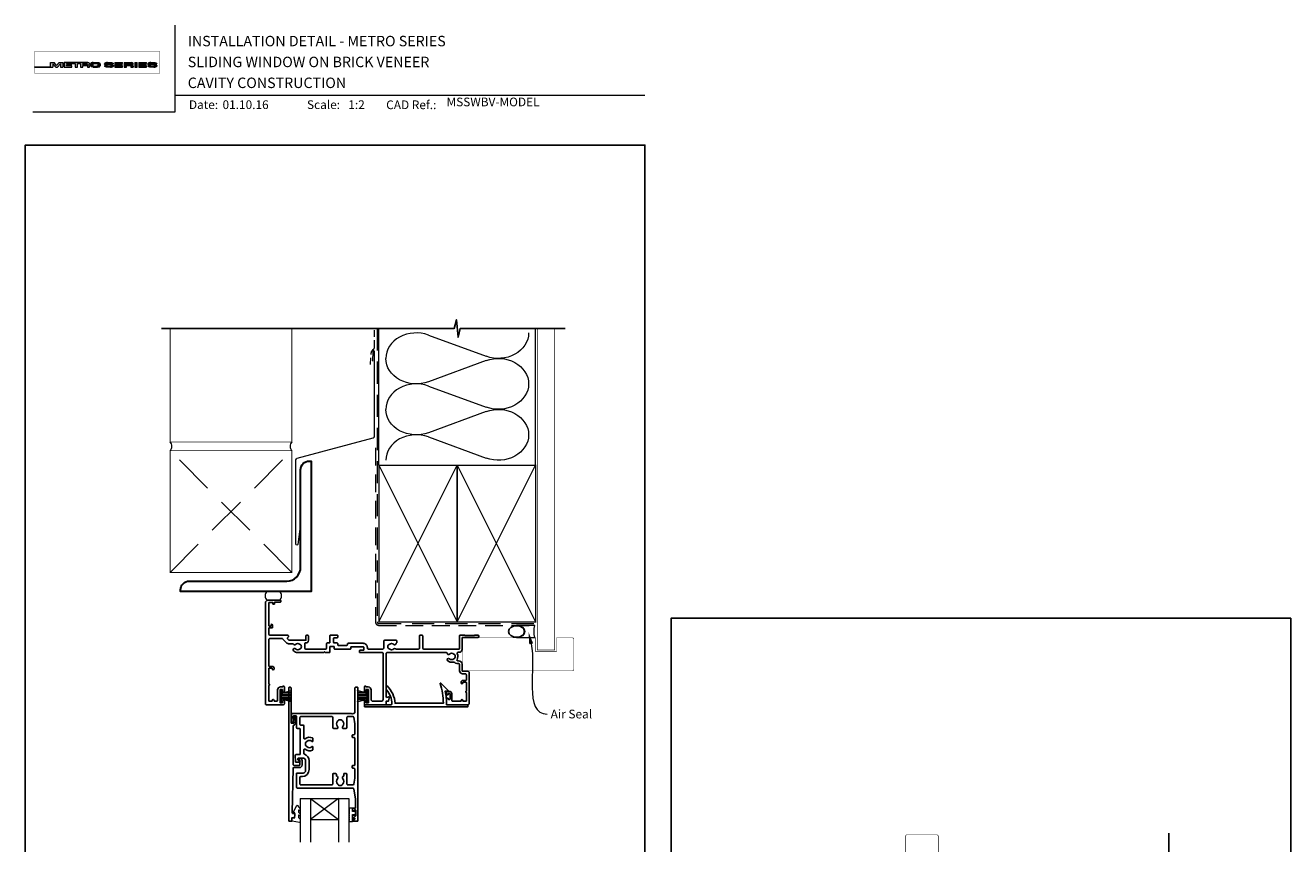
# Model space of a CAD drawing. Units: millimetres. Extents: x 23 to 1018, y -1004 to 568.
# Drawn here: x 23 to 750, y 98 to 568 of the extents above; entities that cross this region are included whole.
import ezdxf
from ezdxf import colors
from ezdxf.entities.mleader import LeaderData, LeaderLine
from ezdxf.math import Vec2, Vec3

# ---------------------------------------------------------------- set-up
doc = ezdxf.new("R2010")
doc.units = ezdxf.units.MM
doc.header["$MEASUREMENT"] = 0
doc.linetypes.add('DASHED', pattern=[19.05, 12.7, -6.35])
doc.layers.get('Defpoints').update_dxf_attribs({"color": 1})
doc.layers.add('APL Joinery', color=2, linetype='Continuous')
doc.styles.add('Arial-Bold', font='arialbd.ttf')
doc.styles.add('Arial-Regular', font='arial.ttf')
doc.styles.add('General notes', font='arial.ttf', dxfattribs={"height": 3.5})

# ---------------------------------------------------------------- blocks, each defined once
blk = doc.blocks.new('sealant')
at = {"layer": 'APL Joinery', "color": 9, "lineweight": 20}
blk.add_lwpolyline([(-10.46, -7), (0, -7, -0.106806), (0, 0), (-10.46, 0)], format="xyb", dxfattribs=at)
at = {"layer": 'APL Joinery', "color": 9, "lineweight": 20, "extrusion": (0, 0, -1)}
blk.add_ellipse((-10.46, -3.5), major_axis=(4.77, 0), ratio=0.733157, start_param=-1.570796, end_param=1.570796, dxfattribs=at)
at = {"layer": 'APL Joinery', "color": 7, "lineweight": 25}
blk.add_ellipse((-10.46, -3.5), major_axis=(-4.56, 0), ratio=0.728665, dxfattribs=at)

msp = doc.modelspace()

# ---------------------------------------------------------------- hatches: boundary and pattern name
at = {"layer": 'APL Joinery', "lineweight": 5}
h = msp.add_hatch(color=8, dxfattribs=at)
h.dxf.hatch_style = 1
h.paths.add_polyline_path([(39.74, 546.96), (37.72, 546.96), (37.72, 544.53), (28.52, 544.53), (28.52, 544.35), (39.01, 544.35), (39.01, 546.3), (40.65, 544.35), (41.76, 544.35), (43.4, 546.3), (43.4, 544.35), (44.69, 544.35), (44.69, 546.96), (42.67, 546.96), (41.2, 545.21)])
h = msp.add_hatch(color=8, dxfattribs=at)
h.dxf.hatch_style = 1
edge = h.paths.add_edge_path()
edge.add_ellipse((59.14, 546.24), major_axis=(0.988, 0), ratio=0.72686, start_angle=270, end_angle=450)
edge.add_line((59.14, 546.96), (45.59, 546.96))
edge.add_line((45.59, 546.96), (45.59, 544.35))
edge.add_line((45.59, 544.35), (49.96, 544.35))
edge.add_line((49.96, 544.35), (49.96, 545))
edge.add_line((49.96, 545), (46.87, 545))
edge.add_line((46.87, 545), (46.87, 545.48))
edge.add_line((46.87, 545.48), (49.81, 545.48))
edge.add_line((49.81, 545.48), (49.81, 545.96))
edge.add_line((49.81, 545.96), (46.87, 545.96))
edge.add_line((46.87, 545.96), (46.87, 546.38))
edge.add_line((46.87, 546.38), (51.74, 546.38))
edge.add_line((51.74, 546.38), (51.74, 544.35))
edge.add_line((51.74, 544.35), (53.1, 544.35))
edge.add_line((53.1, 544.35), (53.1, 546.38))
edge.add_line((53.1, 546.38), (54.91, 546.38))
edge.add_line((54.91, 546.38), (54.91, 544.35))
edge.add_line((54.91, 544.35), (56.19, 544.35))
edge.add_line((56.19, 544.35), (56.19, 545.19))
edge.add_line((56.19, 545.19), (58.33, 545.19))
edge.add_ellipse((58.31, 544.87), major_axis=(0.521, 0), ratio=0.601574, start_angle=360, end_angle=450, ccw=False)
edge.add_line((58.83, 544.87), (58.83, 544.35))
edge.add_line((58.83, 544.35), (60.13, 544.35))
edge.add_line((60.13, 544.35), (60.13, 544.8))
edge.add_ellipse((59.14, 544.8), major_axis=(0.988, 0), ratio=0.72686, start_angle=360, end_angle=450)
edge = h.paths.add_edge_path(flags=16)
edge.add_ellipse((58.31, 546.06), major_axis=(0.521, 0), ratio=0.601574, start_angle=270, end_angle=450, ccw=False)
edge.add_line((58.31, 545.75), (56.19, 545.75))
edge.add_line((56.19, 545.75), (56.19, 546.38))
edge.add_line((56.19, 546.38), (58.31, 546.38))
h = msp.add_hatch(color=8, dxfattribs=at)
h.dxf.hatch_style = 1
edge = h.paths.add_edge_path()
edge.add_ellipse((64.7, 546.24), major_axis=(1.45, 0), ratio=0.493942, start_angle=0, end_angle=90)
edge.add_line((64.7, 546.96), (62.09, 546.96))
edge.add_ellipse((62.09, 546.24), major_axis=(-1.45, 0), ratio=0.493942, start_angle=270, end_angle=360)
edge.add_line((60.64, 546.24), (60.64, 545.07))
edge.add_ellipse((62.09, 545.07), major_axis=(-1.45, 0), ratio=0.493942, start_angle=0, end_angle=90)
edge.add_line((62.09, 544.35), (64.7, 544.35))
edge.add_ellipse((64.7, 545.07), major_axis=(1.45, 0), ratio=0.493942, start_angle=270, end_angle=360)
edge.add_line((66.16, 545.07), (66.16, 546.24))
edge = h.paths.add_edge_path(flags=16)
edge.add_ellipse((64.33, 545.22), major_axis=(0.527, 0), ratio=0.526099, start_angle=270, end_angle=360, ccw=False)
edge.add_line((64.33, 544.94), (62.46, 544.94))
edge.add_ellipse((62.46, 545.22), major_axis=(-0.527, 0), ratio=0.526099, start_angle=0, end_angle=90, ccw=False)
edge.add_line((61.93, 545.2), (61.93, 546.11))
edge.add_ellipse((62.46, 546.09), major_axis=(-0.527, 0), ratio=0.526099, start_angle=270, end_angle=360, ccw=False)
edge.add_line((62.46, 546.36), (64.33, 546.36))
edge.add_ellipse((64.33, 546.09), major_axis=(0.527, 0), ratio=0.526099, start_angle=0, end_angle=90, ccw=False)
edge.add_line((64.86, 546.11), (64.86, 545.2))
h = msp.add_hatch(color=8, dxfattribs=at)
h.dxf.hatch_style = 1
edge = h.paths.add_edge_path()
edge.add_ellipse((70.41, 546.32), major_axis=(-0.387, 0), ratio=0.545551, start_angle=270, end_angle=360, ccw=False)
edge.add_line((70.41, 546.53), (72.09, 546.53))
edge.add_ellipse((72.05, 546.32), major_axis=(0.387, 0), ratio=0.545551, start_angle=0, end_angle=90, ccw=False)
edge.add_line((72.44, 546.32), (72.44, 546.23))
edge.add_line((72.44, 546.23), (73.76, 546.23))
edge.add_line((73.76, 546.23), (73.76, 546.32))
edge.add_ellipse((72.05, 546.32), major_axis=(1.71, 0), ratio=0.370339, start_angle=0, end_angle=90)
edge.add_line((72.05, 546.96), (70.41, 546.96))
edge.add_ellipse((70.41, 546.32), major_axis=(-1.71, 0), ratio=0.370339, start_angle=270, end_angle=360)
edge.add_line((68.7, 546.32), (68.7, 546.02))
edge.add_ellipse((70.41, 546.02), major_axis=(-1.71, 0), ratio=0.370339, start_angle=0, end_angle=90)
edge.add_line((70.41, 545.39), (72.1, 545.39))
edge.add_ellipse((72.06, 545.17), major_axis=(0.387, 0), ratio=0.545551, start_angle=0, end_angle=90, ccw=False)
edge.add_line((72.45, 545.17), (72.45, 544.96))
edge.add_ellipse((72.06, 544.98), major_axis=(0.387, 0), ratio=0.545551, start_angle=270, end_angle=360, ccw=False)
edge.add_line((72.06, 544.77), (70.37, 544.77))
edge.add_ellipse((70.42, 544.98), major_axis=(-0.387, 0), ratio=0.545551, start_angle=0, end_angle=90, ccw=False)
edge.add_line((70.03, 544.98), (70.03, 545.08))
edge.add_line((70.03, 545.08), (68.71, 545.08))
edge.add_line((68.71, 545.08), (68.71, 544.98))
edge.add_ellipse((70.42, 544.98), major_axis=(-1.71, 0), ratio=0.370339, start_angle=0, end_angle=90)
edge.add_line((70.42, 544.35), (72.06, 544.35))
edge.add_ellipse((72.06, 544.98), major_axis=(1.71, 0), ratio=0.370339, start_angle=270, end_angle=360)
edge.add_line((73.77, 544.98), (73.77, 545.29))
edge.add_ellipse((72.06, 545.29), major_axis=(1.71, 0), ratio=0.370339, start_angle=0, end_angle=90)
edge.add_line((72.06, 545.92), (70.41, 545.92))
edge.add_ellipse((70.41, 546.13), major_axis=(-0.387, 0), ratio=0.545551, start_angle=0, end_angle=90, ccw=False)
edge.add_line((70.02, 546.13), (70.02, 546.35))
h = msp.add_hatch(color=8, dxfattribs=at)
h.dxf.hatch_style = 1
h.paths.add_polyline_path([(75.85, 546.38), (78.95, 546.38), (78.95, 546.96), (74.58, 546.96), (74.58, 544.35), (78.95, 544.35), (78.95, 545), (75.85, 545), (75.85, 545.48), (78.8, 545.48), (78.8, 545.96), (75.85, 545.96)])
h = msp.add_hatch(color=8, dxfattribs=at)
h.dxf.hatch_style = 1
edge = h.paths.add_edge_path()
edge.add_ellipse((84.21, 546.24), major_axis=(0.988, 0), ratio=0.72686, start_angle=270, end_angle=450)
edge.add_line((84.21, 546.96), (79.98, 546.96))
edge.add_line((79.98, 546.96), (79.98, 544.35))
edge.add_line((79.98, 544.35), (81.26, 544.35))
edge.add_line((81.26, 544.35), (81.26, 545.19))
edge.add_line((81.26, 545.19), (83.4, 545.19))
edge.add_ellipse((83.38, 544.87), major_axis=(0.521, 0), ratio=0.601574, start_angle=360, end_angle=450, ccw=False)
edge.add_line((83.9, 544.87), (83.9, 544.35))
edge.add_line((83.9, 544.35), (85.2, 544.35))
edge.add_line((85.2, 544.35), (85.2, 544.8))
edge.add_ellipse((84.21, 544.8), major_axis=(0.988, 0), ratio=0.72686, start_angle=360, end_angle=450)
edge = h.paths.add_edge_path(flags=16)
edge.add_line((81.26, 546.38), (83.38, 546.38))
edge.add_ellipse((83.38, 546.06), major_axis=(0.521, 0), ratio=0.601574, start_angle=270, end_angle=450, ccw=False)
edge.add_line((83.38, 545.75), (81.26, 545.75))
edge.add_line((81.26, 545.75), (81.26, 546.38))
h = msp.add_hatch(color=8, dxfattribs=at)
h.dxf.hatch_style = 1
h.paths.add_polyline_path([(87.41, 546.96), (86.15, 546.96), (86.15, 544.35), (87.41, 544.35)])
h = msp.add_hatch(color=8, dxfattribs=at)
h.dxf.hatch_style = 1
h.paths.add_polyline_path([(92.61, 545.96), (89.66, 545.96), (89.66, 546.38), (92.76, 546.38), (92.76, 546.96), (88.39, 546.96), (88.39, 544.35), (92.76, 544.35), (92.76, 545), (89.66, 545), (89.66, 545.48), (92.61, 545.48)])
h = msp.add_hatch(color=8, dxfattribs=at)
h.dxf.hatch_style = 1
edge = h.paths.add_edge_path()
edge.add_ellipse((96.95, 546.32), major_axis=(1.71, 0), ratio=0.370339, start_angle=0, end_angle=90)
edge.add_line((96.95, 546.96), (95.31, 546.96))
edge.add_ellipse((95.31, 546.32), major_axis=(-1.71, 0), ratio=0.370339, start_angle=270, end_angle=360)
edge.add_line((93.6, 546.32), (93.6, 546.02))
edge.add_ellipse((95.31, 546.02), major_axis=(-1.71, 0), ratio=0.370339, start_angle=0, end_angle=90)
edge.add_line((95.31, 545.39), (96.97, 545.39))
edge.add_ellipse((96.96, 545.17), major_axis=(0.387, 0), ratio=0.545551, start_angle=0, end_angle=90, ccw=False)
edge.add_line((97.34, 545.17), (97.34, 544.98))
edge.add_ellipse((96.96, 544.98), major_axis=(0.387, 0), ratio=0.545551, start_angle=270, end_angle=360, ccw=False)
edge.add_line((96.96, 544.77), (95.31, 544.77))
edge.add_ellipse((95.31, 544.98), major_axis=(-0.387, 0), ratio=0.545551, start_angle=0, end_angle=90, ccw=False)
edge.add_line((94.93, 544.98), (94.93, 545.08))
edge.add_line((94.93, 545.08), (93.61, 545.08))
edge.add_line((93.61, 545.08), (93.61, 544.98))
edge.add_ellipse((95.31, 544.98), major_axis=(-1.71, 0), ratio=0.370339, start_angle=0, end_angle=90)
edge.add_line((95.31, 544.35), (96.96, 544.35))
edge.add_ellipse((96.96, 544.98), major_axis=(1.71, 0), ratio=0.370339, start_angle=270, end_angle=360)
edge.add_line((98.66, 544.98), (98.66, 545.29))
edge.add_ellipse((96.96, 545.29), major_axis=(1.71, 0), ratio=0.370339, start_angle=0, end_angle=90)
edge.add_line((96.96, 545.92), (95.31, 545.92))
edge.add_ellipse((95.31, 546.13), major_axis=(-0.387, 0), ratio=0.545551, start_angle=0, end_angle=90, ccw=False)
edge.add_line((94.92, 546.13), (94.92, 546.33))
edge.add_ellipse((95.31, 546.32), major_axis=(-0.387, 0), ratio=0.545551, start_angle=270, end_angle=360, ccw=False)
edge.add_line((95.31, 546.53), (96.96, 546.53))
edge.add_ellipse((96.95, 546.32), major_axis=(0.387, 0), ratio=0.545551, start_angle=0, end_angle=90, ccw=False)
edge.add_line((97.34, 546.32), (97.34, 546.23))
edge.add_line((97.34, 546.23), (98.66, 546.23))
edge.add_line((98.66, 546.23), (98.66, 546.32))

# ---------------------------------------------------------------- linework, layer by layer
at = {"layer": 'APL Joinery', "color": 8, "lineweight": 5}
for p, q in [((37.72, 544.53), (37.72, 546.96)), ((37.72, 546.96), (39.74, 546.96)), ((40.65, 544.35), (39.01, 546.3)), ((39.01, 546.3), (39.01, 544.35)), ((41.2, 545.21), (39.74, 546.96)), ((41.2, 545.21), (42.67, 546.96)), ((41.76, 544.35), (43.4, 546.3)), ((42.67, 546.96), (44.69, 546.96)), ((43.4, 546.3), (43.4, 544.35)), ((44.69, 546.96), (44.69, 544.35)), ((68.7, 546.02), (68.7, 546.32)), ((70.02, 546.32), (70.02, 546.13)), ((70.41, 546.96), (72.05, 546.96)), ((72.05, 546.53), (70.41, 546.53)), ((72.06, 545.39), (70.41, 545.39)), ((72.05, 546.53), (70.42, 546.53)), ((72.06, 545.92), (70.42, 545.92)), ((72.44, 546.32), (72.44, 546.23)), ((72.44, 546.23), (73.76, 546.23)), ((73.76, 546.23), (73.76, 546.32)), ((73.77, 545.29), (73.77, 544.98)), ((74.58, 546.96), (74.58, 544.35)), ((74.58, 546.96), (78.95, 546.96)), ((75.85, 545.96), (75.85, 546.38)), ((75.85, 546.38), (78.95, 546.38)), ((78.8, 545.96), (75.85, 545.96)), ((75.85, 545), (75.85, 545.48)), ((75.85, 545.48), (78.8, 545.48)), ((78.8, 545.48), (78.8, 545.96)), ((78.95, 546.38), (78.95, 546.96)), ((79.98, 546.96), (79.98, 544.35)), ((79.98, 546.96), (84.21, 546.96)), ((81.26, 546.38), (81.26, 545.75)), ((81.26, 546.38), (83.38, 546.38)), ((81.26, 545.75), (83.38, 545.75)), ((86.15, 546.96), (86.15, 544.35)), ((86.15, 546.96), (87.41, 546.96)), ((87.41, 544.35), (87.41, 546.96)), ((88.39, 546.96), (88.39, 544.35)), ((88.39, 546.96), (92.76, 546.96)), ((89.66, 545.96), (89.66, 546.38)), ((89.66, 546.38), (92.76, 546.38)), ((92.61, 545.96), (89.66, 545.96)), ((89.66, 545), (89.66, 545.48)), ((89.66, 545.48), (92.61, 545.48)), ((92.61, 545.48), (92.61, 545.96)), ((92.76, 546.38), (92.76, 546.96)), ((96.95, 546.53), (95.31, 546.53)), ((28.52, 544.53), (28.52, 544.35)), ((28.52, 544.53), (37.72, 544.53)), ((28.52, 544.35), (39.01, 544.35)), ((40.65, 544.35), (41.76, 544.35)), ((43.4, 544.35), (44.69, 544.35)), ((70.03, 545.08), (68.71, 545.08)), ((68.71, 545.08), (68.71, 544.98)), ((70.03, 544.98), (70.03, 545.08)), ((70.42, 544.77), (72.05, 544.77)), ((72.06, 544.35), (70.42, 544.35)), ((72.06, 544.35), (70.42, 544.35)), ((72.45, 544.98), (72.45, 545.17)), ((74.58, 544.35), (78.95, 544.35)), ((78.95, 545), (75.85, 545)), ((78.95, 544.35), (78.95, 545)), ((79.98, 544.35), (81.26, 544.35)), ((81.26, 544.35), (81.26, 545.19)), ((81.26, 545.19), (83.38, 545.19)), ((83.9, 544.87), (83.9, 544.35)), ((83.9, 544.35), (85.2, 544.35)), ((85.2, 544.8), (85.2, 544.35)), ((86.15, 544.35), (87.41, 544.35)), ((88.39, 544.35), (92.76, 544.35)), ((92.76, 545), (89.66, 545)), ((92.76, 544.35), (92.76, 545)), ((96.96, 544.35), (95.31, 544.35)), ((203.09, 123.94), (187.09, 111.94)), ((187.09, 123.94), (203.09, 111.94))]:
    msp.add_line(p, q, dxfattribs=at)
at = {"layer": 'APL Joinery', "color": 250, "lineweight": 5}
for p, q in [((254.79, 390.35), (287.92, 378.17)), ((287.92, 375.71), (254.79, 363.53)), ((254.79, 361.07), (287.92, 348.89)), ((287.92, 346.43), (254.79, 334.25)), ((254.79, 331.79), (287.92, 319.6))]:
    msp.add_line(p, q, dxfattribs=at)
at = {"layer": 'APL Joinery', "color": 252, "lineweight": 15}
for p, q in [((169.86, 179.32), (169.86, 186.22)), ((169.86, 186.22), (170.36, 186.22)), ((170.11, 179.32), (170.11, 186.22)), ((170.36, 179.32), (170.36, 186.22)), ((170.36, 184.51), (176.11, 186.06)), ((170.36, 184.07), (176.11, 184.07)), ((170.36, 183.23), (176.11, 183.23)), ((170.36, 182.31), (176.11, 182.31)), ((171.82, 184.91), (176.11, 184.91)), ((219.66, 184.52), (213.91, 186.06)), ((218.2, 184.91), (213.91, 184.91)), ((219.66, 184.07), (213.91, 184.07)), ((219.66, 183.23), (213.91, 183.23)), ((219.66, 182.31), (213.91, 182.31)), ((219.66, 179.32), (219.66, 186.22)), ((220.16, 186.22), (219.66, 186.22)), ((219.91, 179.32), (219.91, 186.22)), ((220.16, 179.32), (220.16, 186.22)), ((170.36, 179.32), (169.86, 179.32)), ((170.36, 181.47), (176.11, 181.47)), ((176.11, 179.48), (170.36, 181.02)), ((171.82, 180.63), (176.11, 180.63)), ((219.66, 181.47), (213.91, 181.47)), ((213.91, 179.48), (219.66, 181.02)), ((218.2, 180.63), (213.91, 180.63)), ((219.66, 179.32), (220.16, 179.32))]:
    msp.add_line(p, q, dxfattribs=at)
at = {"layer": 'APL Joinery', "color": 7, "lineweight": 20}
for p, q in [((181.09, 123.94), (209.09, 123.94)), ((181.09, 123.94), (181.09, 98.94)), ((187.09, 123.94), (187.09, 98.94)), ((203.09, 123.94), (203.09, 98.94)), ((209.09, 123.94), (209.09, 98.94)), ((187.09, 111.94), (203.09, 111.94))]:
    msp.add_line(p, q, dxfattribs=at)
at = {"layer": 'APL Joinery', "color": 7, "lineweight": 9}
for points in [[(109.17, 568.37), (109.17, 518.43), (27.53, 518.43)], [(109.17, 528.23), (379.19, 528.23)]]:
    msp.add_lwpolyline(points, dxfattribs=at)
at = {"layer": 'APL Joinery', "color": 8, "lineweight": 5, "const_width": 0.161}
msp.add_lwpolyline([(28.52, 540.88), (100.43, 540.88), (100.43, 553.36), (28.52, 553.36)], close=True, dxfattribs=at)
at = {"layer": 'APL Joinery', "color": 8, "lineweight": 5}
for points in [[(59.14, 546.96), (45.59, 546.96), (45.59, 544.35), (49.96, 544.35), (49.96, 545), (46.87, 545), (46.87, 545.48), (49.81, 545.48), (49.81, 545.96), (46.87, 545.96), (46.87, 546.38), (51.74, 546.38), (51.74, 544.35), (53.1, 544.35), (53.1, 546.38), (54.91, 546.38), (54.91, 544.35), (56.19, 544.35), (56.19, 545.19), (58.31, 545.19)], [(58.31, 545.75), (56.19, 545.75), (56.19, 546.38), (58.31, 546.38)], [(60.64, 546.24), (60.64, 545.07)], [(61.93, 546.09), (61.93, 545.22)], [(62.09, 546.96), (64.7, 546.96)], [(62.46, 546.36), (64.33, 546.36)], [(64.86, 546.09), (64.86, 545.22)], [(66.16, 546.24), (66.16, 545.07)], [(68.7, 546.02), (68.7, 546.32)], [(70.02, 546.32), (70.02, 546.13)], [(70.41, 546.96), (72.05, 546.96)], [(72.06, 545.39), (70.41, 545.39)], [(72.06, 545.92), (70.42, 545.92)], [(72.44, 546.32), (72.44, 546.23), (73.76, 546.23), (73.76, 546.32)], [(73.77, 545.29), (73.77, 544.98)], [(93.6, 546.02), (93.6, 546.32)], [(94.92, 546.32), (94.92, 546.13)], [(95.31, 546.96), (96.95, 546.96)], [(96.96, 545.92), (95.31, 545.92)], [(96.96, 545.39), (95.31, 545.39)], [(97.34, 546.32), (97.34, 546.23), (98.66, 546.23), (98.66, 546.32)], [(98.66, 545.29), (98.66, 544.98)], [(58.83, 544.87), (58.83, 544.35), (60.13, 544.35), (60.13, 544.8)], [(62.09, 544.35), (64.7, 544.35)], [(62.46, 544.94), (64.33, 544.94)], [(70.03, 544.98), (70.03, 545.08), (68.71, 545.08), (68.71, 544.98)], [(70.42, 544.77), (72.05, 544.77)], [(72.45, 544.98), (72.45, 545.17)], [(94.93, 544.98), (94.93, 545.08), (93.61, 545.08), (93.61, 544.98)], [(95.31, 544.77), (96.95, 544.77)], [(97.34, 544.98), (97.34, 545.17)]]:
    msp.add_lwpolyline(points, dxfattribs=at)
at = {"layer": 'APL Joinery', "color": 9}
msp.add_lwpolyline([(226.36, 394.14), (101.36, 394.14)], dxfattribs=at)
at = {"layer": 'APL Joinery', "color": 7, "lineweight": 35, "const_width": 0.5}
for points in [[(106.36, 394.14), (106.36, 328.93), (176.36, 328.93), (176.36, 394.14)], [(106.36, 323.93), (106.36, 253.93), (176.36, 253.93), (176.36, 323.93), (106.36, 323.93)]]:
    msp.add_lwpolyline(points, dxfattribs=at)
at = {"layer": 'APL Joinery', "color": 7, "linetype": 'DASHED', "lineweight": 13, "ltscale": 0.3}
msp.add_lwpolyline([(221.57, 373.43), (221.85, 380.1, -0.21264), (222.57, 381.56), (223.13, 382.02, 0.223499), (223.86, 383.56), (223.86, 394.14)], format="xyb", dxfattribs=at)
at = {"layer": 'APL Joinery', "color": 8, "linetype": 'DASHED', "lineweight": 5}
msp.add_lwpolyline([(225.36, 394.14), (225.36, 225.5, 0.414214), (226.36, 224.5), (316.36, 224.5)], format="xyb", dxfattribs=at)
at = {"layer": 'APL Joinery', "color": 9, "ltscale": 0.7}
for points in [[(226.36, 394.14), (269.61, 394.14), (270.86, 399.14), (271.86, 389.14), (273.11, 394.14), (316.36, 394.14)], [(316.36, 394.14), (333.36, 394.14)], [(680.11, 87.14), (680.11, 104.14)]]:
    msp.add_lwpolyline(points, dxfattribs=at)
at = {"layer": 'APL Joinery', "color": 250, "lineweight": 13}
for points in [[(226.36, 315.5), (226.36, 394.14)], [(316.36, 315.5), (316.36, 394.14)]]:
    msp.add_lwpolyline(points, dxfattribs=at)
at = {"layer": 'APL Joinery', "color": 7, "lineweight": 25}
for points, const_width in [([(327.36, 394.14), (327.36, 209.37), (317.36, 209.37), (317.36, 394.14)], 0.4), ([(316.36, 197.37), (274.36, 197.37), (274.36, 216.37), (316.36, 216.37)], 0.3)]:
    msp.add_lwpolyline(points, dxfattribs=dict(at, const_width=const_width))
at = {"layer": 'APL Joinery', "color": 7, "lineweight": 20}
msp.add_lwpolyline([(180.88, 278.73), (179.68, 270.03, -0.888338), (178.7, 270.15), (178.7, 318.64, -0.339454), (179.44, 319.6), (223.12, 331.31, 0.339454), (223.86, 332.27), (223.86, 380.76, 0.904726), (222.87, 380.85), (222.65, 375.28)], format="xyb", dxfattribs=at)
at = {"layer": 'APL Joinery', "color": 8, "linetype": 'DASHED', "lineweight": 5, "ltscale": 1.8}
for points in [[(106.36, 253.93), (176.36, 323.93)], [(176.36, 253.93), (106.36, 323.93)]]:
    msp.add_lwpolyline(points, dxfattribs=at)
at = {"layer": 'APL Joinery', "color": 7, "linetype": 'DASHED', "lineweight": 13, "ltscale": 0.8}
msp.add_lwpolyline([(224.36, 325.5), (224.36, 225.5, 0.414214), (226.36, 223.5), (315.91, 223.5)], format="xyb", dxfattribs=at)
at = {"layer": 'APL Joinery', "color": 7, "lineweight": 30}
msp.add_lwpolyline([(181.36, 256.93), (181.36, 312.93, -0.414214), (186.36, 317.93), (187.36, 317.93), (187.36, 242.93), (112.36, 242.93), (112.36, 243.93, -0.414214), (117.36, 248.93), (173.36, 248.93, 0.414214)], format="xyb", close=True, dxfattribs=at)
at = {"layer": 'APL Joinery', "color": 7, "lineweight": 35, "const_width": 0.7}
for points in [[(226.36, 225.5), (226.36, 315.5), (271.36, 315.5), (271.36, 225.5)], [(271.36, 225.5), (271.36, 315.5), (316.36, 315.5), (316.36, 225.5)]]:
    msp.add_lwpolyline(points, close=True, dxfattribs=at)
at = {"layer": 'APL Joinery', "color": 250, "lineweight": 5}
for points in [[(226.36, 225.5), (271.36, 315.5)], [(226.36, 315.5), (271.36, 225.5)], [(271.36, 225.5), (316.36, 315.5)], [(271.36, 315.5), (316.36, 225.5)]]:
    msp.add_lwpolyline(points, dxfattribs=at)
at = {"layer": 'APL Joinery', "color": 7, "lineweight": -2, "const_width": 0.7}
msp.add_lwpolyline([(271.36, 225.5), (271.36, 315.5), (271.36, 315.5), (271.36, 225.5)], close=True, dxfattribs=at)
at = {"layer": 'APL Joinery', "color": 250}
msp.add_lwpolyline([(271.36, 225.5), (271.36, 315.5)], dxfattribs=at)
msp.add_lwpolyline([(271.36, 225.5), (271.36, 315.5)], dxfattribs=at)
at = {"layer": 'APL Joinery', "color": 7, "lineweight": 15}
msp.add_lwpolyline([(162.11, 238.02), (169.29, 238.02, 0.470687), (169.29, 242.93), (162.11, 242.93, 0.470687)], format="xyb", close=True, dxfattribs=at)
at = {"layer": 'APL Joinery', "color": 2, "lineweight": 25}
for points in [[(266.81, 204.35, 0.410535), (269.41, 204.35, -0.12083), (269.72, 204.53, 0.215969), (270.03, 204.81, 0.214117), (270.03, 206.53, 0.215969), (269.72, 206.8, -0.12083), (269.41, 206.98, 0.410535), (266.81, 206.98, -0.637384), (265.54, 207.46, 0.390947), (265.04, 207.92), (231.01, 207.92, 0.414214), (230.51, 207.42), (230.51, 182.33, 0.493147), (230.76, 182.14), (231.96, 182.46, -0.493145), (232.21, 182.27), (232.21, 181.62), (231.94, 180.08, -0.36397), (231.74, 179.92), (230.51, 179.92), (230.51, 178.12, -0.415306), (230.31, 177.92), (218.51, 177.92, -0.414582), (218.01, 178.42), (218.01, 179.97, -1), (219.01, 179.97), (219.01, 179.12, 0.414214), (219.21, 178.92), (220.21, 178.92, 0.414213), (220.41, 179.12), (220.41, 186.42, 0.414214), (220.21, 186.62), (219.21, 186.62, 0.414214), (219.01, 186.42), (219.01, 185.57, -1), (218.01, 185.57), (218.01, 188.12, -0.864743), (218.99, 188.26, 0.331714), (219.18, 188.12), (220.21, 188.12, -0.414214), (221.91, 186.42), (221.91, 180.92, 0.414214), (222.91, 179.92), (227.71, 179.92, 0.414214), (228.71, 180.92), (228.71, 207.42, 0.414213), (228.21, 207.92), (215.41, 207.92, -0.414213), (215.21, 208.12), (215.21, 209.02, -0.414214), (215.41, 209.22), (217.51, 209.22, 0.414214), (217.71, 209.42), (217.71, 210.72, 0.414214), (217.21, 211.22), (210.41, 211.22, 0.414214), (210.21, 211.02), (210.21, 210.12, -0.414214), (210.01, 209.92), (203.51, 209.92), (200.91, 209.92, -0.414214), (200.71, 210.12), (200.71, 211.22, 0.414214), (200.51, 211.42), (198.41, 211.42, 0.414214), (198.21, 211.22), (198.21, 208.22, -0.414213), (197.91, 207.92), (195.41, 207.92), (195.01, 208.32), (194.61, 207.92), (179.71, 207.92, -0.197279), (177.36, 208.88, -1), (178.41, 209.95, 0.410535), (181.01, 209.95, -0.12083), (181.32, 210.13, 0.215969), (181.63, 210.41, 0.214117), (181.63, 212.13, 0.215969), (181.32, 212.4, -0.12083), (181.01, 212.58, 0.410535), (178.41, 212.58, -0.469413), (177.26, 212.7, 0.24907), (176.85, 212.92), (174.92, 212.92, -0.198912), (173.15, 213.65), (171.03, 215.77, 0.198912), (170.67, 215.92), (163.61, 215.92, 0.414214), (163.11, 215.42), (163.11, 200.12, 0.414214), (163.31, 199.92), (165.11, 199.92, -0.414214), (166.11, 198.92), (166.11, 198.42, -1), (165.11, 198.42), (165.11, 198.72, 0.414214), (164.91, 198.92), (163.31, 198.92, 0.414214), (163.11, 198.72), (163.11, 189.82, -1), (163.11, 189.02), (163.11, 180.12, 0.414214), (163.31, 179.92), (164.91, 179.92, 0.414214), (165.11, 180.12), (165.11, 180.42, -1), (166.11, 180.42), (166.11, 180.12, 0.414214), (166.31, 179.92), (167.61, 179.92, 0.414214), (168.11, 180.42), (168.11, 186.42, -0.414214), (169.81, 188.12), (170.84, 188.12, 0.331714), (171.03, 188.26, -0.864743), (172.01, 188.12), (172.01, 185.57, -1), (171.01, 185.57), (171.01, 186.42, 0.414214), (170.81, 186.62), (169.81, 186.62, 0.414214), (169.61, 186.42), (169.61, 179.12, 0.414213), (169.81, 178.92), (170.81, 178.92, 0.414214), (171.01, 179.12), (171.01, 179.97, -1), (172.01, 179.97), (172.01, 178.42, -0.414273), (171.51, 177.92), (161.61, 177.92, -0.414214), (161.11, 178.42), (161.11, 236.52, -0.414214), (162.51, 237.92), (169.71, 237.92, -0.414209), (169.91, 237.72), (169.91, 237.12, -0.414218), (169.71, 236.92), (166.61, 236.92, 0.414214), (166.41, 236.72), (166.41, 235.82, -0.414214), (166.21, 235.62), (165.61, 235.62, -0.414214), (165.41, 235.82), (165.41, 236.42, 0.414214), (165.21, 236.62), (163.31, 236.62, 0.414214), (163.11, 236.42), (163.11, 223.32, 0.414214), (163.31, 223.12), (164.21, 223.12, 0.414214), (164.41, 223.32), (164.41, 223.72, -0.999651), (165.21, 223.72), (165.21, 222.32, -0.414214), (165.01, 222.12), (163.31, 222.12, 0.414214), (163.11, 221.92), (163.11, 218.42, 0.414213), (163.61, 217.92), (173.87, 217.92, -0.414213), (174.37, 217.42), (174.37, 217.09, -0.200551), (174.22, 216.74), (173.91, 216.43, 0.416061), (173.91, 215.72), (174.56, 215.06, 0.198912), (174.92, 214.92), (184.37, 214.92), (184.37, 217.42, -0.414211), (184.87, 217.92), (185.37, 217.92, -0.414212), (185.87, 217.42), (185.87, 214.92, -0.414211), (184.37, 213.42), (184.11, 213.42, 0.414214), (183.81, 213.12), (183.81, 210.42, 0.414213), (184.31, 209.92), (195.71, 209.92, 0.414208), (196.21, 210.42), (196.21, 212.92, -0.414209), (196.71, 213.42), (197.71, 213.42, 0.414215), (198.21, 213.92), (198.21, 217.62, -0.414214), (198.51, 217.92), (202.41, 217.92, -0.414215), (202.71, 217.62), (202.71, 216.92, -0.414212), (202.21, 216.42), (200.71, 216.42, 0.414214), (200.21, 215.92), (200.21, 213.92, 0.414212), (200.71, 213.42), (202.21, 213.42, -0.414214), (202.71, 212.92), (202.71, 212.42, 0.414214), (203.21, 211.92), (207.71, 211.92, 0.414213), (208.21, 212.42), (208.21, 212.72, -0.414214), (208.71, 213.22), (217.21, 213.22, -0.414214), (219.71, 210.72), (219.71, 210.42, 0.414215), (220.21, 209.92), (228.61, 209.92, 0.414215), (229.11, 210.42), (229.11, 214.42, -0.414214), (229.61, 214.92), (236.21, 214.92, -0.414215), (236.71, 214.42), (236.71, 213.67, -0.319232), (236.5, 213.39, 0.275545), (236.18, 213, -0.609454), (234.91, 212.58, 0.410535), (232.31, 212.58, -0.12083), (232, 212.4, 0.215969), (231.69, 212.13, 0.214117), (231.69, 210.41, 0.215969), (232, 210.13, -0.12083), (232.31, 209.95, 0.410535), (234.91, 209.95, -0.371523), (235.89, 210.02, 0.155478), (236.17, 209.92), (249.11, 209.92, 0.414215), (249.61, 210.42), (249.61, 217.42, -0.414215), (250.11, 217.92), (251.11, 217.92, -0.414212), (251.61, 217.42), (251.61, 210.42, 0.414211), (252.11, 209.92), (272.41, 209.92, 0.414214), (272.61, 210.12), (272.61, 217.42, -0.414214), (273.11, 217.92), (275.51, 217.92), (275.81, 217.62), (281.06, 217.62), (281.36, 217.92), (283.16, 217.92, -1), (283.16, 216.62), (274.41, 216.62, 0.414212), (274.11, 216.32), (274.11, 209.72, -0.414214), (272.41, 208.02), (271.77, 208.02, 0.559007), (271.32, 207.29, -0.253141), (271.23, 203.87, 0.57735), (271.66, 203.12), (272.11, 203.12, -0.414213), (274.11, 201.12), (274.11, 197.62, 0.414213), (274.61, 197.12), (277.61, 197.12, -0.414214), (278.11, 196.62), (278.11, 178.42, -0.414943), (277.61, 177.92), (265.41, 177.92, -0.414214), (265.21, 178.12), (265.21, 181.47, -0.414427), (265.41, 181.67), (266.01, 181.67, -0.414214), (266.21, 181.47), (266.21, 181.12, 0.414203), (266.41, 180.92), (267.01, 180.92, 0.414224), (267.21, 181.12), (267.21, 184.22, 0.414203), (267.01, 184.42), (266.41, 184.42, 0.414224), (266.21, 184.22), (266.21, 183.87, -0.414214), (266.01, 183.67), (265.41, 183.67, -0.414427), (265.21, 183.87), (265.21, 185.22, -0.414427), (265.41, 185.42), (267.21, 185.42, -0.414233), (268.21, 184.42), (268.21, 180.42, 0.414219), (268.71, 179.92), (271.71, 179.92), (273.41, 179.92, 0.414214), (273.61, 180.12), (273.61, 180.42, -1), (274.61, 180.42), (274.61, 180.12, 0.414214), (274.81, 179.92), (276.41, 179.92, 0.414214), (276.61, 180.12), (276.61, 184.97, -1), (276.61, 185.77), (276.61, 190.62, 0.414213), (276.31, 190.92), (274.81, 190.92, 0.414214), (274.61, 190.72), (274.61, 190.42, -1), (273.61, 190.42), (273.61, 190.92, -0.414214), (274.61, 191.92), (276.31, 191.92, 0.414214), (276.61, 192.22), (276.61, 195.12, 0.414214), (276.11, 195.62), (274.41, 195.62, -0.414213), (272.61, 197.42), (272.61, 201.12, 0.414213), (272.11, 201.62), (271.1, 201.62, -0.203746), (269.87, 202.14, 0.267587), (268.91, 202.41, -0.260935), (265.76, 203.28, -1)], [(230.75, 186.38, -0.16739), (233.84, 178.44, -0.425895), (233.34, 177.92), (218.21, 177.92, 0.414214), (218.01, 177.72), (218.01, 176.92, 0.414214), (218.21, 176.72), (277.31, 176.72, 0.414212), (277.51, 176.92), (277.51, 177.72, 0.414215), (277.31, 177.92), (265.21, 177.92, 0.045849), (264.49, 185.72), (266.01, 185.72, 0.668164), (266.15, 186.06), (261.88, 190.33, 0.783601), (261.55, 190.13, -0.070843), (263.4, 178.72), (235.63, 178.72, 0.191629), (231.01, 188.72, 0.658931), (230.51, 188.5), (230.51, 187.03, 0.177615)], [(180.17, 146.07, -1.000001), (180.17, 147.07), (181.01, 147.07, -0.414214), (182.21, 145.87), (182.21, 143.27, -0.414213), (180.71, 141.77), (177.38, 141.77, 0.409056), (177.08, 141.47), (176.6, 115.81, 0.499085), (177.23, 115.32), (177.83, 115.48, -0.493199), (178.08, 115.29), (178.08, 114.46), (177.85, 113.11, -0.364027), (177.65, 112.94), (176.38, 112.94), (176.38, 111.24, -0.414223), (176.08, 110.94), (174.89, 110.94, -0.414338), (174.59, 111.24), (174.59, 187.74, -0.393036), (174.79, 187.94), (175.39, 187.94, -0.414214), (175.89, 187.44), (175.89, 167.45, 0.404024), (176.08, 167.25), (177.28, 167.21, 0.424477), (177.49, 167.41), (177.49, 168.06, -0.414214), (177.29, 168.26), (177.29, 168.76, -0.414214), (177.49, 168.96), (177.49, 170.81, -0.414214), (177.69, 171.01), (178.29, 171.01, -0.414214), (178.49, 170.81), (178.49, 167.41, -0.363179), (177.5, 166.23, 0.363179), (177.09, 165.74), (177.09, 143.57, 0.414214), (177.59, 143.07), (180.71, 143.07, 0.414213), (180.91, 143.27), (180.91, 145.87, 0.414214), (180.71, 146.07)], [(211.37, 129.92), (179.98, 129.92, -0.414214), (178.98, 130.92), (178.98, 138.32, -0.414212), (179.28, 138.62), (182.76, 138.62, 0.414212), (184.26, 140.12), (184.26, 145.72, 0.414214), (182.76, 147.22), (180.09, 147.22, 0.424474), (179.89, 147.01), (179.92, 146.11, 0.404027), (180.12, 145.92), (180.51, 145.92, -1.000573), (180.51, 144.92), (178.65, 144.92, -0.404027), (178.45, 145.11), (178.32, 149.01, -0.424475), (178.52, 149.22), (180.69, 149.22, 0.414213), (181.19, 149.72), (181.19, 163.74, 0.414212), (180.69, 164.24), (179.49, 164.24, -0.414212), (178.99, 164.74), (178.99, 171.24, 0.414212), (178.79, 171.44), (177.31, 171.44, 0.424477), (177.11, 171.23), (177.2, 168.46, -0.424477), (176.7, 167.94), (176.41, 167.94, -0.404024), (176.21, 168.13), (176.05, 172.71, -0.424476), (176.25, 172.92), (210.59, 172.92), (210.99, 172.52), (211.39, 172.92), (211.99, 172.92, 0.414214), (212.49, 173.42), (212.49, 187.42, -0.414214), (212.99, 187.92), (214.09, 187.92, -0.406954), (214.29, 187.72), (214.29, 111.12, -0.414214), (214.09, 110.92), (211.29, 110.92, -0.414214), (211.09, 111.12), (211.09, 111.72, -0.414203), (211.29, 111.92), (212.09, 111.92, 0.999978), (212.09, 112.92), (211.29, 112.92, -0.414417), (211.09, 113.12), (211.09, 114.47, -0.414427), (211.29, 114.67), (211.89, 114.67, -0.414214), (212.09, 114.47), (212.09, 114.12, 0.414203), (212.29, 113.92), (212.89, 113.92, 0.414224), (213.09, 114.12), (213.09, 117.22, 0.414203), (212.89, 117.42), (212.29, 117.42, 0.414224), (212.09, 117.22), (212.09, 116.87, -0.414214), (211.89, 116.67), (211.29, 116.67, -0.414427), (211.09, 116.87), (211.09, 118.22, -0.414427), (211.29, 118.42), (212.69, 118.42, 0.414196), (212.89, 118.62), (212.89, 123.54, 0.043353), (212.87, 123.71), (211.86, 129.5, 0.364352)], [(181.48, 136.62, 0.414213), (180.98, 136.12), (180.98, 132.32, 0.414234), (181.48, 131.82), (199.29, 131.82, 0.414192), (199.79, 132.32), (199.79, 137.92, -0.41421), (200.29, 138.42), (201.44, 138.42, -0.414211), (201.94, 137.92), (201.94, 137.12, 0.341999), (202.16, 136.83, -0.575837), (202.58, 135.34, 0.406262), (202.58, 132.41, -0.114784), (202.79, 132.06, 0.20211), (203.05, 131.76, 0.233326), (205.13, 131.76, 0.20211), (205.38, 132.06, -0.114784), (205.59, 132.41, 0.406262), (205.59, 135.34, -0.561578), (205.97, 136.82, 0.32998), (206.19, 137.11), (206.19, 138.12, -0.414214), (206.49, 138.42), (207.49, 138.42, -0.414214), (207.99, 137.92), (207.99, 132.32, 0.414234), (208.49, 131.82), (211.37, 131.82, 0.36432), (211.86, 132.23), (212.49, 135.77), (212.49, 140.92, 0.414214), (211.99, 141.42), (211.29, 141.42, -0.414214), (210.99, 141.72), (210.99, 142.62, -0.414214), (211.29, 142.92), (211.99, 142.92, 0.414214), (212.49, 143.42), (212.49, 158.62, 0.414214), (211.99, 159.12), (211.29, 159.12, -0.414214), (210.99, 159.42), (210.99, 160.32, -0.414214), (211.29, 160.62), (211.99, 160.62, 0.414214), (212.49, 161.12), (212.49, 166.96), (211.86, 170.7, 0.36432), (211.37, 171.12), (208.49, 171.12, 0.414234), (207.99, 170.62), (207.99, 164.82, -0.414214), (207.49, 164.32), (205.84, 164.32, -0.411546), (205.34, 164.81, -0.197757), (205.59, 165.45, 0.406262), (205.59, 168.38, -0.114784), (205.38, 168.73, 0.20211), (205.13, 169.02, 0.233326), (203.05, 169.02, 0.20211), (202.79, 168.73, -0.114784), (202.58, 168.38, 0.406262), (202.58, 165.45, -0.197879), (202.84, 164.81, -0.411377), (202.34, 164.32), (200.29, 164.32, -0.414224), (199.79, 164.82), (199.79, 170.62, 0.414202), (199.29, 171.12), (181.49, 171.12, 0.414234), (180.99, 170.62), (180.99, 166.74, 0.414212), (181.49, 166.24), (182.69, 166.24, -0.414212), (183.19, 165.74), (183.19, 158.73, 0.631302), (184, 158.35, -0.292592), (188.18, 158.82, -0.2859), (188.46, 158.37), (188.46, 157.01, -0.642224), (187.96, 156.79, -0.01477), (187.93, 156.82, 0.406262), (185, 156.82, -0.114784), (184.65, 156.61, 0.20211), (184.35, 156.36, 0.233326), (184.35, 154.28, 0.20211), (184.65, 154.02, -0.114784), (185, 153.81, 0.406262), (187.92, 153.81, -0.014863), (187.96, 153.85, -0.642057), (188.46, 153.62), (188.46, 152.27, -0.2859), (188.18, 151.82, -0.292592), (184, 152.29, 0.631302), (183.19, 151.9), (183.19, 149.99, 0.322528), (183.53, 149.51, -0.322528), (186.26, 145.72), (186.26, 140.62, -0.414213), (182.26, 136.62)]]:
    msp.add_lwpolyline(points, format="xyb", close=True, dxfattribs=at)
at = {"layer": 'APL Joinery', "color": 7, "lineweight": 25, "const_width": 0.3}
for points in [[(274.48, 216.37), (316.36, 216.37), (316.36, 208.37), (328.36, 208.37), (328.36, 216.37), (337.36, 216.37, -0.414214), (338.36, 215.37), (338.36, 198.37, -0.414214), (337.36, 197.37), (274.48, 197.37)], [(547.78, 39.14), (547.78, 81.14), (539.78, 81.14), (539.78, 93.14), (547.78, 93.14), (547.78, 102.14, 0.414214), (546.78, 103.14), (529.78, 103.14, 0.414214), (528.78, 102.14), (528.78, 39.14)]]:
    msp.add_lwpolyline(points, format="xyb", dxfattribs=at)
at = {"layer": 'APL Joinery', "color": 252, "lineweight": 15}
msp.add_lwpolyline([(180.09, 113.21, 0.209102), (180.17, 113.03), (180.93, 112.33, -0.209102), (181.09, 111.96), (181.09, 110.54, -0.460762), (180.8, 110.29), (176.6, 110.94, -0.394143), (176.39, 111.21), (176.54, 112.94), (178.09, 112.94), (178.09, 115.84), (177.59, 115.84, -0.548683), (177.36, 116.2), (179.05, 119.83, -0.620757), (179.85, 119.85), (180.22, 119.13, -0.076756), (181.03, 117.98, -0.115673), (181.09, 117.75), (181.09, 117.2, -0.700996), (180.73, 117.07, 0.090479), (180.38, 117.36, 0.574104), (180.09, 117.19), (180.09, 116.59, 0.197721), (180.23, 116.24, -0.081084), (181.03, 115.11, -0.114797), (181.09, 114.89), (181.09, 114.27, -0.723229), (180.73, 114.15, 0.088694), (180.4, 114.46, 0.596286), (180.09, 114.3), (180.09, 113.21)], format="xyb", dxfattribs=at)
msp.add_lwpolyline([(209.34, 115.14, 1), (209.34, 114.64), (209.34, 113.89, 1), (209.34, 113.39), (209.34, 112.64, 1), (209.34, 112.14), (209.34, 111.39, 1), (209.34, 110.89), (211.09, 110.89), (211.09, 114.9), (212.29, 114.9), (212.29, 114.15), (212.89, 114.15), (212.89, 117.25), (212.29, 117.25), (212.29, 116.5), (211.09, 116.5), (211.09, 118.45), (209.34, 118.45, 1), (209.34, 117.95)], format="xyb", close=True, dxfattribs=at)
at = {"layer": 'APL Joinery', "color": 7, "lineweight": 20}
for centre, start, end in [((103.88, 326.43), 314.79905, 45.20095), ((178.84, 326.43), 134.79905, 225.20095)]:
    msp.add_arc(centre, 3.52, start, end, dxfattribs=at)
at = {"layer": 'APL Joinery', "color": 8, "lineweight": 5}
for centre, major_axis, ratio, start_param, end_param in [((58.31, 546.06), (0.521, 0), 0.601574, 4.712389, 7.853982), ((59.14, 546.24), (0.988, 0), 0.72686, 4.712389, 7.853982), ((59.14, 544.8), (0.988, 0), 0.72686, 6.283185, 7.853982), ((62.09, 546.24), (-1.45, 0), 0.493942, 4.712389, 6.283185), ((64.33, 546.09), (0.527, 0), 0.526099, 0, 1.570796), ((70.41, 546.32), (-1.71, 0), 0.370339, 4.712389, 6.283185), ((70.41, 546.32), (-1.71, 0), 0.370339, 4.712389, 6.283185), ((70.41, 546.32), (-0.387, 0), 0.545551, 4.712389, 6.283185), ((70.41, 546.32), (-0.387, 0), 0.545551, 4.712389, 6.283185), ((83.38, 546.06), (0.521, 0), 0.601574, 4.712389, 7.853982), ((84.21, 546.24), (0.988, 0), 0.72686, 4.712389, 7.853982), ((84.21, 544.8), (0.988, 0), 0.72686, 6.283185, 7.853982), ((95.31, 546.32), (-1.71, 0), 0.370339, 4.712389, 6.283185), ((95.31, 546.32), (-0.387, 0), 0.545551, 4.712389, 6.283185), ((58.31, 544.87), (0.521, 0), 0.601574, 6.283185, 7.853982), ((62.46, 545.22), (-0.527, 0), 0.526099, 0, 1.570796), ((64.7, 545.07), (1.45, 0), 0.493942, 4.712389, 6.283185), ((72.06, 544.98), (1.71, 0), 0.370339, 4.712389, 6.283185), ((72.06, 544.98), (0.387, 0), 0.545551, 4.712389, 6.283185), ((72.06, 544.98), (1.71, 0), 0.370339, 4.712389, 6.283185), ((72.06, 544.98), (0.387, 0), 0.545551, 4.712389, 6.283185), ((83.38, 544.87), (0.521, 0), 0.601574, 6.283185, 7.853982), ((96.96, 544.98), (1.71, 0), 0.370339, 4.712389, 6.283185), ((96.96, 544.98), (0.387, 0), 0.545551, 4.712389, 6.283185)]:
    msp.add_ellipse(centre, major_axis=major_axis, ratio=ratio, start_param=start_param, end_param=end_param, dxfattribs=at)
at = {"layer": 'APL Joinery', "color": 8, "lineweight": 5, "extrusion": (0, 0, -1)}
for centre, major_axis, ratio, start_param, end_param in [((62.46, 546.09), (-0.527, 0), 0.526099, 0, 1.570796), ((64.7, 546.24), (1.45, 0), 0.493942, 4.712389, 6.283185), ((70.41, 546.02), (-1.71, 0), 0.370339, 4.712389, 6.283185), ((70.41, 546.02), (-1.71, 0), 0.370339, 4.712389, 6.283185), ((70.41, 546.13), (-0.387, 0), 0.545551, 4.712389, 6.283185), ((70.41, 546.13), (-0.387, 0), 0.545551, 4.712389, 6.283185), ((72.05, 546.32), (1.71, 0), 0.370339, 4.712389, 6.283185), ((72.05, 546.32), (1.71, 0), 0.370339, 4.712389, 6.283185), ((72.05, 546.32), (0.387, 0), 0.545551, 4.712389, 6.283185), ((72.05, 546.32), (0.387, 0), 0.545551, 4.712389, 6.283185), ((72.06, 545.29), (1.71, 0), 0.370339, 4.712389, 6.283185), ((72.06, 545.29), (1.71, 0), 0.370339, 4.712389, 6.283185), ((72.06, 545.17), (0.387, 0), 0.545551, 4.712389, 6.283185), ((72.06, 545.17), (0.387, 0), 0.545551, 4.712389, 6.283185), ((95.31, 546.02), (-1.71, 0), 0.370339, 4.712389, 6.283185), ((95.31, 546.13), (-0.387, 0), 0.545551, 4.712389, 6.283185), ((96.95, 546.32), (1.71, 0), 0.370339, 4.712389, 6.283185), ((96.95, 546.32), (0.387, 0), 0.545551, 4.712389, 6.283185), ((96.96, 545.29), (1.71, 0), 0.370339, 4.712389, 6.283185), ((96.96, 545.17), (0.387, 0), 0.545551, 4.712389, 6.283185), ((62.09, 545.07), (-1.45, 0), 0.493942, 4.712389, 6.283185), ((64.33, 545.22), (0.527, 0), 0.526099, 0, 1.570796), ((70.42, 544.98), (-1.71, 0), 0.370339, 4.712389, 6.283185), ((70.42, 544.98), (-1.71, 0), 0.370339, 4.712389, 6.283185), ((70.42, 544.98), (-0.387, 0), 0.545551, 4.712389, 6.283185), ((70.42, 544.98), (-0.387, 0), 0.545551, 4.712389, 6.283185), ((95.31, 544.98), (-1.71, 0), 0.370339, 4.712389, 6.283185), ((95.31, 544.98), (-0.387, 0), 0.545551, 4.712389, 6.283185)]:
    msp.add_ellipse(centre, major_axis=major_axis, ratio=ratio, start_param=start_param, end_param=end_param, dxfattribs=at)
at = {"layer": 'APL Joinery', "color": 250, "lineweight": 5}
for centre, major_axis, start_param, end_param in [((247.8, 376.94), (17.44, 0), 1.158003, 3.141592), ((247.8, 347.66), (17.44, 0), 1.158003, 3.141592), ((247.8, 318.37), (-17.44, 0), 4.299595, 6.283185)]:
    msp.add_ellipse(centre, major_axis=major_axis, ratio=0.839632, start_param=start_param, end_param=end_param, dxfattribs=at)
at = {"layer": 'APL Joinery', "color": 250, "lineweight": 5, "extrusion": (0, 0, -1)}
for centre, major_axis, start_param, end_param in [((294.92, 391.58), (-17.44, 0), 3.141593, 5.125182), ((247.8, 376.94), (-17.44, 0), 4.299595, 6.283185), ((294.92, 362.3), (17.44, 0), 4.299596, 6.283185), ((294.92, 362.3), (-17.44, 0), 3.141593, 5.125182), ((247.8, 347.66), (-17.44, 0), 4.299595, 6.283185), ((294.92, 333.02), (17.44, 0), 4.299596, 6.283185), ((294.92, 333.02), (-17.44, 0), 3.141593, 5.125182)]:
    msp.add_ellipse(centre, major_axis=major_axis, ratio=0.839632, start_param=start_param, end_param=end_param, dxfattribs=at)
at = {"layer": 'Defpoints', "color": 8}
for points in [[(23.19, 19.3), (379.19, 19.3), (379.19, 499.58), (23.19, 499.58)], [(394.19, -252.72), (750.19, -252.72), (750.19, 227.56), (394.19, 227.56)]]:
    msp.add_lwpolyline(points, close=True, dxfattribs=at)

# ---------------------------------------------------------------- block references
at = {"layer": 'APL Joinery', "color": 8}
msp.add_blockref('sealant', (315.91, 223.5), dxfattribs=at)

# ---------------------------------------------------------------- texts
at = {"layer": 'APL Joinery', "color": 7, "style": 'Arial-Bold'}
for s, height, p in [('INSTALLATION DETAIL - METRO SERIES', 6, (116.52, 556.31)), ('SLIDING WINDOW ON BRICK VENEER', 6, (116.52, 544.31)), ('CAVITY CONSTRUCTION', 6, (116.52, 532.31)), ('Date:', 5, (117.19, 520.26)), ('Scale:', 5, (185.02, 520.26)), ('CAD Ref.:', 5, (230.54, 520.18))]:
    msp.add_text(s, height=height, dxfattribs=at).set_placement(p)
at = {"layer": 'APL Joinery', "color": 7, "char_height": 5, "attachment_point": 7, "style": 'Arial-Regular'}
for s, width, insert in [('01.10.16', 45.8533, (136.5, 520.26)), ('1:2', 19.0892, (208.76, 520.26))]:
    msp.add_mtext_dynamic_manual_height_columns(s, width=width, gutter_width=25, heights=[0], dxfattribs=dict(at, insert=insert))
at = {"layer": 'APL Joinery', "color": 7, "insert": (265.19, 520.26), "char_height": 5, "attachment_point": 7, "style": 'Arial-Regular'}
msp.add_mtext('MSSWBV-MODEL', dxfattribs=at)

# ---------------------------------------------------------------- leaders
at = {"layer": 'APL Joinery', "color": 0}
ml = msp.add_multileader_mtext('Standard', dxfattribs=at)
ml.set_content('{\\C0;Air Seal}', color=3, style='General notes')
ml.set_leader_properties(lineweight=13)
ml.build(insert=Vec2(0, 0))
ml.multileader.update_dxf_attribs({"leader_type": 2, "dogleg_length": 10, "arrow_head_size": 7})
ctx = ml.context
ctx.base_point, ctx.char_height, ctx.arrow_head_size, ctx.plane_origin = Vec3(323.02, 172.5), 5, 7, Vec3(601.65, 260.32)
notes = []
notes.append((ctx, [(0, (1, 1, 0), (313.02, 172.5), (1, 0), 10, [(1, [(312.28, 219.73)], 0, [])])]))
ctx.mtext.insert, ctx.mtext.width, ctx.mtext.defined_height, ctx.mtext.line_spacing_style, ctx.mtext.flow_direction = Vec3(325.02, 175.05), 38.3679, 6.82, 2, 5
for ctx, leaders in notes:
    for number, flags, end, landing, length, lines in leaders:
        leader = LeaderData()
        leader.index, (leader.has_last_leader_line, leader.has_dogleg_vector, leader.attachment_direction) = number, flags
        leader.last_leader_point, leader.dogleg_vector, leader.dogleg_length = Vec3(end), Vec3(landing), length
        for number, points, colour, breaks in lines:
            line = LeaderLine()
            line.index, line.vertices, line.color, line.breaks = number, Vec3.list(points), colors.encode_raw_color(colour), breaks
            leader.lines.append(line)
        ctx.leaders.append(leader)

doc.saveas('drawing.dxf')
